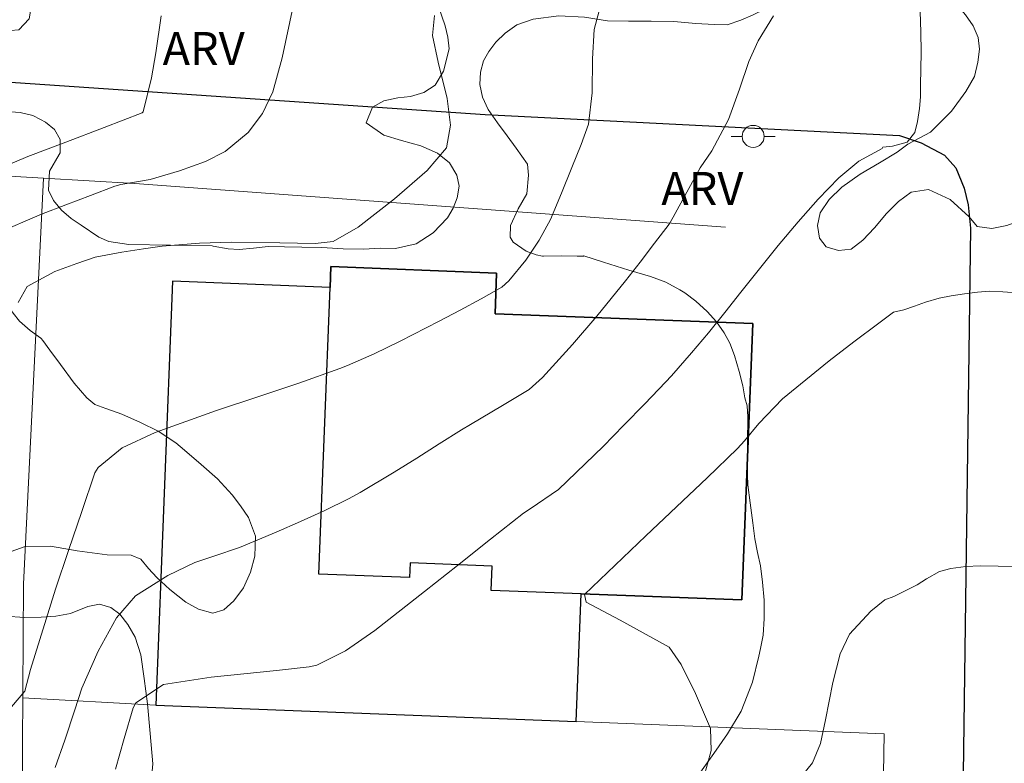
# Model space of a CAD drawing. Units: metres. Extents: x 280693 to 281208, y 1676002 to 1676566.
# Drawn here: x 280950 to 280995, y 1676275 to 1676309 of the extents above; entities that cross this region are included whole.
import ezdxf

# ---------------------------------------------------------------- set-up
doc = ezdxf.new("R2010")
doc.units = ezdxf.units.M
doc.header["$MEASUREMENT"] = 0
for name, color, linetype, lineweight, true_color in [('Curvas_Intermediarias', 7, 'Continuous', 9, 0x783c14), ('Curvas_Mestras', 7, 'Continuous', 20, 0x783c14), ('Topon_Vegetacao', 7, 'Continuous', 9, 0x00ff33), ('Vegetacao', 7, 'Orla8', 9, 0x00ff33)]:
    doc.layers.add(name, color=color, linetype=linetype, lineweight=lineweight, true_color=true_color)
for name, color, linetype, lineweight in [('Edificacoes', 7, 'Continuous', 30), ('Muro_Grade', 8, 'Continuous', 20), ('Pavimentacao_Asfaltica_Mfio', 10, 'Continuous', 30), ('Poste', 7, 'Continuous', 9)]:
    doc.layers.add(name, color=color, linetype=linetype, lineweight=lineweight)
doc.styles.add('Arial', font='arial.ttf', dxfattribs={"height": 1.5})
doc.styles.get("Standard").update_dxf_attribs({"font": 'arial.ttf'})
doc.linetypes.add('Orla8', pattern='A,6,-0.5,["V",Standard,S=1,R=0,X=-0.5,Y=-1],-0.5,6,-0.5,["V",Standard,S=1,R=0,X=-0.5,Y=-1],-0.5', length=14)

# ---------------------------------------------------------------- blocks, each defined once
blk = doc.blocks.new('Poste')
at = {"layer": 'Poste'}
blk.add_lwpolyline([(0, 0.5, 1), (0, -0.5, 1)], format="xyb", close=True, dxfattribs=at)
for points in [[(-0.5, 0), (-1, 0)], [(0.5, 0), (1, 0)]]:
    blk.add_lwpolyline(points, dxfattribs=at)

msp = doc.modelspace()

# ---------------------------------------------------------------- linework, layer by layer
at = {"layer": 'Curvas_Intermediarias', "flags": 128}
for points, elevation in [([(280948.94, 1676299.466), (280950.993, 1676300.346), (280952.102, 1676300.771), (280953.215, 1676301.19), (280954.323, 1676301.614), (280954.591, 1676301.682), (280955.92, 1676301.914), (280957.253, 1676302.305), (280958.423, 1676302.729), (280959.318, 1676303.183), (280960.353, 1676304.048), (280961.005, 1676304.896), (280961.476, 1676305.889), (280961.899, 1676307.429), (280962.4, 1676309.771)], 71), ([(280949.38, 1676277.734), (280950.244, 1676278.746), (280950.503, 1676279.728), (280951.629, 1676283.36), (280952.224, 1676285.117), (280952.823, 1676286.873), (280953.422, 1676288.628), (280953.568, 1676288.863), (280954.651, 1676289.763), (280956.146, 1676290.462), (280958.92, 1676291.453), (280960.791, 1676292.071), (280962.661, 1676292.695), (280964.516, 1676293.351), (280964.864, 1676293.494), (280966.074, 1676294.019), (280967.244, 1676294.589), (280969.013, 1676295.495), (280969.967, 1676296.001), (280970.915, 1676296.516), (280971.854, 1676297.042), (280972.166, 1676297.328), (280972.929, 1676298.262), (280973.541, 1676299.17), (280974.056, 1676300.102), (280974.547, 1676301.294), (280975.02, 1676302.451), (280975.445, 1676303.493), (280975.778, 1676304.423), (280975.938, 1676305.834), (280975.961, 1676307.386), (280976.035, 1676308.715), (280976.324, 1676309.782)], 73), ([(280949.941, 1676296.347), (280950.354, 1676297.074), (280951.606, 1676297.741), (280952.595, 1676298.115), (280953.431, 1676298.392), (280954.637, 1676298.622), (280955.627, 1676298.777), (280956.461, 1676298.888), (280958.16, 1676299.037), (280959.598, 1676299.081), (280961.79, 1676299.039), (280963.4, 1676299.009), (280964.204, 1676299.107), (280965.338, 1676299.748), (280966.983, 1676301.043), (280968.465, 1676302.326), (280969.34, 1676303.342), (280969.52, 1676304.375), (280969.371, 1676305.577), (280968.968, 1676307.224), (280968.71, 1676308.431), (280968.805, 1676309.337)], 72), ([(280951.612, 1676275.283), (280952.054, 1676276.517), (280952.508, 1676277.897), (280952.821, 1676278.875), (280953.562, 1676280.552), (280954.395, 1676282.058), (280955.254, 1676283.055), (280956.721, 1676283.976), (280957.949, 1676284.56), (280958.812, 1676284.857), (280959.965, 1676285.25), (280961.633, 1676285.941), (280962.738, 1676286.417), (280963.831, 1676286.918), (280964.905, 1676287.453), (280965.429, 1676287.742), (280966.979, 1676288.651), (280967.994, 1676289.291), (280969.006, 1676289.936), (280970.025, 1676290.569), (280970.436, 1676290.814), (280971.873, 1676291.671), (280973.082, 1676292.405), (280973.694, 1676292.95), (280975.049, 1676294.442), (280976.15, 1676295.723), (280977.447, 1676297.326), (280978.11, 1676298.177), (280978.767, 1676299.032), (280979.422, 1676299.888), (280979.615, 1676300.207), (280980.221, 1676301.335), (280980.837, 1676302.437), (280981.366, 1676303.217), (280982.119, 1676304.626), (280982.618, 1676306), (280983.042, 1676307.253), (280983.458, 1676308.199), (280984.152, 1676309.326)], 74), ([(280981, 1676274.846), (280981.326, 1676276.052), (280981.307, 1676277.054), (280980.616, 1676278.641), (280979.965, 1676279.949), (280979.434, 1676280.739), (280977.209, 1676281.96), (280975.674, 1676282.773), (280975.587, 1676283.112), (280978.375, 1676285.779), (280979.762, 1676287.093), (280981.147, 1676288.409), (280982.528, 1676289.728), (280982.842, 1676290.078), (280983.484, 1676290.863), (280984.56, 1676291.984), (280986.671, 1676293.697), (280987.791, 1676294.555), (280988.917, 1676295.403), (280989.581, 1676295.898), (280990.055, 1676296.005), (280990.536, 1676296.181), (280991.038, 1676296.362), (280991.656, 1676296.54), (280992.195, 1676296.647), (280992.804, 1676296.742), (280993.392, 1676296.809), (280993.916, 1676296.85), (280994.547, 1676296.831), (280995.381, 1676296.77)], 76), ([(280985.086, 1676274.468), (280985.922, 1676275.501), (280986.284, 1676276.366), (280986.513, 1676277.434), (280986.845, 1676279.132), (280987.175, 1676280.438), (280987.601, 1676281.323), (280988.556, 1676282.361), (280989.191, 1676282.87), (280989.61, 1676283.022), (280990.121, 1676283.282), (280990.655, 1676283.561), (280991.09, 1676283.831), (280991.667, 1676284.156), (280992.18, 1676284.293), (280992.858, 1676284.382), (280993.51, 1676284.412), (280994.333, 1676284.407), (280995.227, 1676284.387)], 77)]:
    msp.add_lwpolyline(points, dxfattribs=dict(at, elevation=elevation))
at = {"layer": 'Curvas_Mestras', "flags": 128}
for points, elevation in [([(280990.799, 1676309.522), (280990.823, 1676308.594), (280990.843, 1676307.692), (280990.821, 1676306.903), (280990.812, 1676306.218), (280990.807, 1676305.651), (280990.77, 1676305.129), (280990.68, 1676304.545), (280990.56, 1676304.045), (280990.202, 1676303.609), (280989.545, 1676303.431), (280989.11, 1676303.384), (280989.075, 1676303.322), (280988.011, 1676302.742), (280987.106, 1676301.995), (280986.173, 1676301.018), (280985.265, 1676300.001), (280984.366, 1676298.926), (280983.333, 1676297.642), (280982.674, 1676296.812), (280981.943, 1676295.89), (280981.203, 1676294.972), (280980.442, 1676294.064), (280979.528, 1676293.025), (280979.263, 1676292.732), (280978.328, 1676291.755), (280977.382, 1676290.786), (280976.431, 1676289.824), (280974.423, 1676287.866), (280973.134, 1676286.997), (280972.835, 1676286.794), (280971.33, 1676285.626), (280969.838, 1676284.438), (280968.349, 1676283.247), (280966.095, 1676281.491), (280964.769, 1676280.559), (280963.464, 1676279.923), (280963.125, 1676279.843), (280961.651, 1676279.673), (280960.166, 1676279.526), (280958.686, 1676279.37), (280956.519, 1676279.045), (280955.272, 1676278.218), (280955.147, 1676277.982), (280954.75, 1676276.597), (280954.355, 1676275.211)], 75), ([(280947.453, 1676301.718), (280950.383, 1676302.949), (280952.107, 1676303.611), (280953.835, 1676304.266), (280955.555, 1676304.934), (280955.606, 1676304.983), (280955.982, 1676306.517), (280956.184, 1676307.654), (280956.422, 1676309.321)], 70)]:
    msp.add_lwpolyline(points, dxfattribs=dict(at, elevation=elevation))
at = {"layer": 'Edificacoes', "flags": 128}
for points in [[(280971.613, 1676297.676), (280964.108, 1676297.971), (280964.07, 1676297.029), (280956.931, 1676297.31), (280956.175, 1676278.111), (280975.212, 1676277.362), (280975.44, 1676283.143), (280982.721, 1676282.872), (280983.213, 1676295.392), (280971.54, 1676295.826)], [(280982.721, 1676282.872), (280975.44, 1676283.143), (280971.364, 1676283.294), (280971.408, 1676284.407), (280967.691, 1676284.553), (280967.664, 1676283.883), (280963.559, 1676284.045), (280964.07, 1676297.029), (280964.108, 1676297.971), (280971.613, 1676297.676), (280971.54, 1676295.826), (280983.213, 1676295.392)]]:
    msp.add_lwpolyline(points, close=True, dxfattribs=at)
at = {"layer": 'Muro_Grade', "flags": 128}
for points in [[(280930.543, 1676303.189), (280951.094, 1676301.976)], [(280951.094, 1676301.976), (280950.191, 1676283.579)], [(280951.094, 1676301.976), (280955.233, 1676301.732), (280981.978, 1676299.748)], [(280950.03, 1676259.967), (280950.075, 1676266.471), (280950.191, 1676283.579)], [(280950.156, 1676278.435), (280956.175, 1676278.111), (280975.212, 1676277.362), (280989.163, 1676276.813), (280988.865, 1676258.717)]]:
    msp.add_lwpolyline(points, dxfattribs=at)
at = {"layer": 'Pavimentacao_Asfaltica_Mfio', "flags": 128}
msp.add_lwpolyline([(280946.929, 1676306.509), (280971.089, 1676304.852), (280989.857, 1676303.913), (280990.847, 1676303.568), (280991.899, 1676303.009), (280992.406, 1676302.442), (280992.784, 1676301.523), (280992.974, 1676300.773), (280993.07, 1676299.712), (280992.65, 1676268.239), (280992.076, 1676237.544), (280991.751, 1676222.536)], dxfattribs=at)
at = {"layer": 'Vegetacao', "flags": 128}
for points in [[(280954.957, 1676298.974), (280954.054, 1676299.109), (280953.602, 1676299.302), (280952.798, 1676299.849), (280952.343, 1676300.154), (280951.909, 1676300.53), (280951.543, 1676300.956), (280951.318, 1676301.436), (280951.359, 1676302.298), (280951.804, 1676303.048), (280951.851, 1676303.127), (280951.844, 1676303.727), (280951.589, 1676304.178), (280951.185, 1676304.508), (280950.955, 1676304.633), (280950.606, 1676304.809), (280950.039, 1676304.947), (280949.404, 1676304.994), (280948.799, 1676304.979), (280948.143, 1676305.005), (280947.431, 1676305.077), (280946.745, 1676305.174), (280946.128, 1676305.305), (280945.608, 1676305.481), (280945.183, 1676305.781), (280944.847, 1676306.17), (280944.626, 1676306.645), (280944.474, 1676307.196), (280944.433, 1676307.904), (280944.457, 1676308.925), (280944.605, 1676310.292), (280944.821, 1676311.725), (280945.07, 1676312.592), (280945.174, 1676313.192), (280945.367, 1676313.796), (280945.628, 1676314.283), (280945.932, 1676314.712), (280946.273, 1676315.12), (280947.131, 1676315.631), (280947.686, 1676315.805), (280948.278, 1676315.866), (280948.828, 1676315.828), (280949.521, 1676315.239), (280949.58, 1676314.722), (280949.429, 1676314.101), (280949.112, 1676313.418), (280948.706, 1676312.639), (280948.316, 1676311.827), (280948.024, 1676310.936), (280947.903, 1676310.128), (280948.017, 1676309.448), (280948.463, 1676308.901), (280949.225, 1676308.629), (280949.971, 1676308.698), (280950.441, 1676309.189), (280950.588, 1676310.081), (280950.543, 1676311.152), (280950.542, 1676312.332), (280950.753, 1676313.519), (280951.391, 1676314.639), (280952.241, 1676315.35), (280952.85, 1676315.353), (280953.626, 1676315.427), (280954.654, 1676315.738), (280955.887, 1676316.423), (280956.988, 1676317.146), (280957.551, 1676317.379), (280958.473, 1676317.702), (280959.411, 1676317.909), (280960.502, 1676317.99), (280961.861, 1676318.008), (280963.519, 1676317.909), (280964.907, 1676317.448), (280965.367, 1676317.098), (280965.918, 1676315.938), (280966.023, 1676315.142), (280965.847, 1676314.504), (280965.598, 1676313.846), (280965.46, 1676313.213), (280965.642, 1676312.6), (280966.191, 1676312.053), (280967.114, 1676311.439), (280968.161, 1676310.778), (280968.629, 1676310.469), (280968.96, 1676309.793), (280969.282, 1676308.876), (280969.404, 1676308.354), (280969.459, 1676307.833), (280969.209, 1676306.825), (280968.833, 1676306.192), (280968.321, 1676305.851), (280967.719, 1676305.673), (280967.135, 1676305.62), (280966.504, 1676305.48), (280965.988, 1676305.185), (280965.701, 1676304.481), (280966.509, 1676303.921), (280967.306, 1676303.682), (280968.183, 1676303.438), (280968.937, 1676303.108), (280969.477, 1676302.669), (280969.812, 1676302.114), (280969.922, 1676301.606), (280969.823, 1676301.085), (280969.643, 1676300.61), (280969.39, 1676300.173), (280968.745, 1676299.503), (280967.973, 1676299), (280967.026, 1676298.785), (280966.357, 1676298.799), (280965.577, 1676298.754), (280964.656, 1676298.781), (280963.693, 1676298.841), (280962.786, 1676298.855), (280962.001, 1676298.865), (280961.268, 1676298.875), (280960.603, 1676298.809), (280959.96, 1676298.748), (280959.461, 1676298.77), (280958.775, 1676298.9), (280958.737, 1676298.913)], [(280973.731, 1676298.438), (280973.688, 1676298.447), (280973.402, 1676298.501), (280972.95, 1676298.667), (280972.362, 1676299.082), (280972.234, 1676299.297), (280972.235, 1676299.827), (280972.587, 1676300.589), (280972.981, 1676301.259), (280973.056, 1676302.108), (280973.01, 1676302.609), (280972.503, 1676303.334), (280972.09, 1676303.886), (280971.647, 1676304.483), (280971.225, 1676305.084), (280970.97, 1676305.647), (280970.848, 1676306.215), (280970.883, 1676306.778), (280971.021, 1676307.283), (280971.256, 1676307.717), (280971.573, 1676308.131), (280971.993, 1676308.544), (280972.523, 1676308.916), (280973.267, 1676309.18), (280974.433, 1676309.331), (280975.59, 1676309.268), (280976.636, 1676309.096), (280977.584, 1676309.078), (280978.618, 1676309.085), (280979.643, 1676309.067), (280980.642, 1676308.974), (280981.462, 1676308.94), (280982.051, 1676308.922), (280982.675, 1676309.137), (280983.227, 1676309.372), (280983.735, 1676309.607), (280984.248, 1676309.905), (280984.839, 1676310.268), (280985.476, 1676310.611), (280985.988, 1676310.701), (280986.39, 1676310.626), (280987.234, 1676310.103), (280987.789, 1676309.986), (280988.4, 1676310.097), (280989.144, 1676310.353), (280990.041, 1676310.724), (280990.994, 1676310.834), (280991.442, 1676310.722), (280991.958, 1676310.311), (280992.435, 1676309.838), (280992.853, 1676309.374), (280993.198, 1676308.88), (280993.427, 1676308.35), (280993.482, 1676307.824), (280993.408, 1676307.224), (280993.257, 1676306.582), (280992.871, 1676305.895), (280992.216, 1676305.014), (280991.266, 1676304.063), (280990.231, 1676303.51), (280989.761, 1676303.155), (280988.953, 1676302.663), (280988.08, 1676302.151), (280987.255, 1676301.568), (280986.669, 1676301.002), (280986.27, 1676300.411), (280986.149, 1676299.831), (280986.229, 1676299.255), (280986.544, 1676298.866), (280987.091, 1676298.691), (280987.672, 1676298.764), (280988.194, 1676299.161), (280988.733, 1676299.724), (280989.264, 1676300.369), (280989.807, 1676300.919), (280990.385, 1676301.336), (280991.175, 1676301.455), (280992.157, 1676301.014), (280993.009, 1676300.218), (280993.384, 1676299.779), (280994.046, 1676299.699), (280994.721, 1676299.83), (280995.499, 1676300.111), (280996.362, 1676300.532), (280997.315, 1676300.891), (280998.414, 1676301.158), (280999.054, 1676301.29), (280999.285, 1676301.414), (280999.959, 1676301.753), (281000.642, 1676302.067), (281001.385, 1676302.456), (281002.102, 1676302.803), (281002.828, 1676303.175), (281003.28, 1676303.448), (281003.297, 1676303.465), (281003.861, 1676303.912), (281004.407, 1676304.36), (281005.163, 1676304.894), (281006.123, 1676305.61), (281007.195, 1676306.509), (281008.122, 1676307.283), (281008.579, 1676307.685), (281009.007, 1676308.498), (281009.37, 1676308.975), (281009.883, 1676309.405), (281010.425, 1676309.749), (281011.056, 1676309.956), (281011.717, 1676310.091), (281012.386, 1676310.094), (281013.118, 1676309.96), (281013.71, 1676309.656), (281014.071, 1676309.253), (281014.223, 1676308.771), (281014.175, 1676308.153), (281013.926, 1676307.498), (281013.609, 1676306.842), (281013.352, 1676306.328), (281013.257, 1676305.59), (281013.498, 1676304.938), (281013.761, 1676304.306), (281014.442, 1676304.114), (281014.928, 1676304.312), (281015.355, 1676304.719), (281015.68, 1676305.175), (281016.052, 1676305.502), (281016.428, 1676305.558), (281017.224, 1676305.177), (281017.673, 1676304.924), (281018.08, 1676304.622), (281018.52, 1676304.219), (281018.965, 1676303.705), (281019.363, 1676303.113), (281019.645, 1676302.408), (281019.825, 1676301.529), (281019.923, 1676300.604), (281019.853, 1676299.194), (281019.699, 1676298.274), (281019.57, 1676297.403), (281019.587, 1676296.69), (281019.693, 1676296.139), (281019.903, 1676295.595), (281020.211, 1676294.965), (281020.519, 1676294.202), (281020.754, 1676293.352), (281020.881, 1676292.432), (281020.804, 1676291.379), (281020.401, 1676290.301), (281019.848, 1676289.393), (281019.462, 1676289.061), (281019.013, 1676288.302), (281018.477, 1676287.676), (281017.903, 1676287.029), (281017.504, 1676286.411), (281017.397, 1676285.91), (281017.397, 1676285.337), (281017.294, 1676284.641), (281017.023, 1676283.675), (281016.509, 1676282.63), (281015.905, 1676281.954), (281015.589, 1676281.398), (281015.307, 1676280.942), (281014.974, 1676280.403), (281014.573, 1676279.698), (281014.103, 1676278.844), (281013.711, 1676278.164), (281013.351, 1676277.318), (281013.133, 1676276.874), (281012.898, 1676276.389), (281012.62, 1676275.755), (281012.29, 1676274.905), (281012.012, 1676274.171), (281011.956, 1676273.992), (281011.307, 1676273.395), (281010.837, 1676273.021), (281010.299, 1676272.681), (281009.812, 1676272.391), (281009.196, 1676272.042), (281008.496, 1676271.71), (281007.983, 1676271.594), (281007.855, 1676271.602), (281007.291, 1676271.801), (281006.472, 1676272.133), (281005.763, 1676272.424), (281005.216, 1676272.739), (281004.73, 1676273.047), (281004.243, 1676273.437), (281003.663, 1676273.836), (281003.031, 1676274.151), (281002.083, 1676274.242), (281001.477, 1676274.134), (281000.768, 1676274.009), (281000.093, 1676273.934), (280999.53, 1676273.967), (280998.659, 1676274.299), (280998.138, 1676274.441), (280997.241, 1676274.266), (280996.806, 1676273.842), (280996.558, 1676273.418), (280996.327, 1676272.546), (280996.139, 1676271.649), (280996.045, 1676270.893), (280996.036, 1676270.336), (280996.079, 1676269.747), (280996.104, 1676269.124), (280996.104, 1676268.442), (280996.027, 1676267.703), (280995.591, 1676266.781), (280995.377, 1676266.091), (280995.343, 1676265.277), (280995.454, 1676264.255), (280995.462, 1676263.383), (280995.385, 1676262.727), (280995.205, 1676262.22), (280994.941, 1676261.697), (280994.582, 1676261.049), (280994.155, 1676260.318), (280993.668, 1676259.329), (280993.351, 1676258.639), (280993.078, 1676257.941), (280992.941, 1676257.377), (280993.103, 1676256.687), (280993.718, 1676255.84), (280994.102, 1676255.433), (280994.554, 1676255.126), (280995.143, 1676254.702), (280995.553, 1676253.905), (280995.519, 1676252.891), (280995.279, 1676252.31), (280994.997, 1676251.737), (280994.698, 1676251.13), (280994.442, 1676250.449), (280994.365, 1676249.876), (280994.424, 1676249.286), (280994.569, 1676248.663), (280994.774, 1676247.899), (280995.004, 1676247.026), (280995.303, 1676246.171), (280995.512, 1676245.61), (280995.696, 1676245.084), (280995.764, 1676244.237), (280995.372, 1676243.44), (280994.987, 1676243.017), (280994.471, 1676242.615), (280993.826, 1676242.287), (280993.04, 1676242.104), (280992.045, 1676242.05), (280990.918, 1676242.224), (280989.709, 1676242.519), (280988.723, 1676242.963), (280988.245, 1676243.494), (280987.92, 1676244.241), (280987.732, 1676245.187), (280987.843, 1676246.109), (280988.056, 1676246.881), (280988.236, 1676247.504), (280988.364, 1676248.176), (280988.33, 1676248.691), (280988.031, 1676249.181), (280987.493, 1676249.537), (280986.878, 1676249.919), (280986.237, 1676250.375), (280985.682, 1676250.765), (280985.289, 1676251.429), (280985.323, 1676251.994), (280985.553, 1676252.782), (280985.81, 1676253.546), (280986.023, 1676254.285), (280986.015, 1676254.908), (280985.314, 1676255.788), (280984.597, 1676256.402), (280983.614, 1676257.123), (280982.589, 1676257.621), (280981.598, 1676257.853), (280980.573, 1676257.919), (280979.583, 1676258.018), (280978.669, 1676258.176), (280977.891, 1676258.399), (280977.242, 1676258.731), (280976.798, 1676259.196), (280976.695, 1676259.976), (280977.251, 1676260.865), (280977.661, 1676261.247), (280978.096, 1676261.554), (280978.643, 1676261.82), (280979.292, 1676262.103), (280979.864, 1676262.41), (280980.343, 1676262.726), (280980.693, 1676263.116), (280980.957, 1676263.722), (280981.256, 1676264.843), (280981.513, 1676266.039), (280981.606, 1676267.392), (280981.512, 1676268.712), (280981.213, 1676269.915), (280980.812, 1676270.72), (280980.462, 1676271.326), (280980.188, 1676271.907), (280980, 1676272.522), (280979.958, 1676273.177), (280980.077, 1676273.759), (280980.376, 1676274.332), (280980.846, 1676275.071), (280981.444, 1676275.918), (280982.067, 1676276.806), (280982.682, 1676277.836), (280983.203, 1676279.14), (280983.485, 1676280.327), (280983.562, 1676280.667), (280983.681, 1676281.282), (280983.724, 1676282.037), (280983.733, 1676282.859), (280983.656, 1676283.681), (280983.562, 1676284.42), (280983.433, 1676285.026), (280983.305, 1676285.632), (280983.211, 1676286.37), (280983.092, 1676287.267), (280982.998, 1676288.089), (280982.955, 1676288.977), (280982.972, 1676289.99), (280982.989, 1676291.169), (280982.963, 1676291.659), (280982.852, 1676292.032), (280982.767, 1676292.563), (280982.596, 1676293.211), (280982.382, 1676293.95), (280982.169, 1676294.506), (280981.921, 1676294.962), (280981.579, 1676295.46), (280981.144, 1676295.933), (280980.631, 1676296.398), (280980.144, 1676296.788), (280979.918, 1676296.916), (280979.278, 1676297.257), (280978.583, 1676297.526), (280977.602, 1676297.808), (280976.455, 1676298.169), (280975.56, 1676298.451), (280975.551, 1676298.443), (280975.261, 1676298.443), (280974.543, 1676298.459)], [(280936.278, 1676282.529), (280936.556, 1676282.974), (280936.737, 1676283.582), (280936.845, 1676284.278), (280936.915, 1676285.045), (280936.946, 1676285.849), (280936.901, 1676286.67), (280936.814, 1676287.542), (280936.722, 1676288.5), (280936.746, 1676289.505), (280937.392, 1676290.616), (280938.101, 1676291.357), (280938.967, 1676291.968), (280939.915, 1676292.55), (280940.973, 1676293.231), (280941.678, 1676293.626), (280941.986, 1676294.292), (280942.081, 1676294.967), (280942.087, 1676295.655), (280942.037, 1676296.38), (280942.052, 1676297.051), (280942.1, 1676297.697), (280942.195, 1676298.239), (280942.316, 1676298.722), (280942.457, 1676299.176), (280942.642, 1676299.655), (280942.873, 1676300.105), (280943.142, 1676300.542), (280943.651, 1676301.17), (280944.138, 1676301.586), (280944.688, 1676301.898), (280945.314, 1676301.859), (280946.136, 1676301.428), (280946.549, 1676301.073), (280946.94, 1676300.598), (280947.36, 1676299.917), (280947.92, 1676298.958), (280948.562, 1676297.927), (280949.037, 1676297.059), (280949.385, 1676296.325), (280949.712, 1676295.862), (280950.009, 1676295.495), (280950.49, 1676295.073), (280950.971, 1676294.734), (280950.984, 1676294.713), (280951.06, 1676294.622), (280951.375, 1676294.188), (280951.859, 1676293.528), (280952.479, 1676292.693), (280953.057, 1676292.026), (280953.415, 1676291.725), (280953.913, 1676291.545), (280954.645, 1676291.285), (280955.484, 1676290.912), (280956.28, 1676290.515), (280957.08, 1676289.988), (280957.484, 1676289.65), (280958.229, 1676289.011), (280958.969, 1676288.359), (280959.632, 1676287.625), (280960.019, 1676287.128), (280960.38, 1676286.598), (280960.693, 1676285.756), (280960.666, 1676284.855), (280960.468, 1676284.131), (280960.151, 1676283.423), (280959.711, 1676282.827), (280959.258, 1676282.428), (280958.759, 1676282.266), (280958.116, 1676282.447), (280957.533, 1676282.777), (280956.805, 1676283.35), (280956.218, 1676283.892), (280955.853, 1676284.302), (280955.5, 1676284.715), (280955.061, 1676284.895), (280953.967, 1676284.917), (280952.617, 1676285.1), (280951.412, 1676285.308), (280950.216, 1676285.274), (280949.25, 1676284.933), (280948.464, 1676284.332), (280948.054, 1676283.682), (280948.02, 1676283.066), (280948.515, 1676282.432), (280949.352, 1676282.132), (280950.249, 1676282.074), (280950.984, 1676282.091), (280951.651, 1676282.141), (280952.309, 1676282.25), (280953.103, 1676282.575), (280953.625, 1676282.683), (280954.146, 1676282.525), (280954.547, 1676282.233), (280954.915, 1676281.759), (280955.248, 1676281.184), (280955.495, 1676280.392), (280955.657, 1676279.317), (280955.802, 1676278.159), (280955.921, 1676276.825), (280956.049, 1676275.45), (280955.938, 1676274.258), (280955.604, 1676273.067), (280955.322, 1676272.225), (280955.253, 1676271.125), (280955.108, 1676269.983), (280954.928, 1676268.858), (280954.671, 1676267.658), (280954.304, 1676266.483), (280953.774, 1676265.699), (280953.15, 1676265.241), (280952.364, 1676265.008), (280951.68, 1676264.874), (280951.082, 1676264.957), (280950.399, 1676265.174), (280949.75, 1676265.507), (280949.304, 1676265.938), (280948.904, 1676266.605), (280948.668, 1676267.481), (280948.563, 1676268.269), (280948.542, 1676268.631), (280948.57, 1676269.607), (280948.563, 1676270.182), (280948.547, 1676270.774), (280948.532, 1676271.382), (280948.512, 1676272.037), (280948.509, 1676272.641), (280948.433, 1676273.133), (280948.277, 1676273.579), (280947.813, 1676274.143), (280947.302, 1676274.41), (280947.004, 1676274.386), (280946.338, 1676273.887), (280946.03, 1676273.462), (280945.697, 1676272.913), (280945.256, 1676272.284), (280944.794, 1676271.618), (280944.375, 1676270.952), (280944.085, 1676270.528), (280943.657, 1676270.112), (280942.872, 1676269.663), (280941.99, 1676269.66), (280941.662, 1676269.899), (280941.454, 1676270.312), (280941.328, 1676270.879), (280941.312, 1676271.595), (280941.387, 1676272.358), (280941.584, 1676273.058), (280941.76, 1676273.695), (280941.83, 1676274.254), (280941.742, 1676274.75), (280941.526, 1676275.354), (280940.744, 1676274.768), (280940.3, 1676274.436), (280939.814, 1676274.153), (280938.97, 1676274.046), (280938.407, 1676274.181), (280937.752, 1676274.474), (280937.109, 1676274.904), (280936.565, 1676275.43), (280936.149, 1676276.098), (280935.924, 1676276.711), (280936.036, 1676277.161), (280936.408, 1676277.715), (280936.32, 1676278.461), (280935.993, 1676278.907), (280935.581, 1676279.312), (280935.189, 1676279.738), (280934.927, 1676280.572), (280935.103, 1676281.06), (280935.5, 1676281.58), (280935.889, 1676282.075)]]:
    msp.add_lwpolyline(points, close=True, dxfattribs=at)

# ---------------------------------------------------------------- block references
at = {"layer": 'Poste'}
msp.add_blockref('Poste', (280983.232, 1676303.867), dxfattribs=at)

# ---------------------------------------------------------------- texts
at = {"layer": 'Topon_Vegetacao', "style": 'Arial'}
for p in [(280956.483, 1676307.094), (280979.069, 1676300.755)]:
    msp.add_text('ARV', height=1.5, dxfattribs=at).set_placement(p)

doc.saveas('drawing.dxf')
